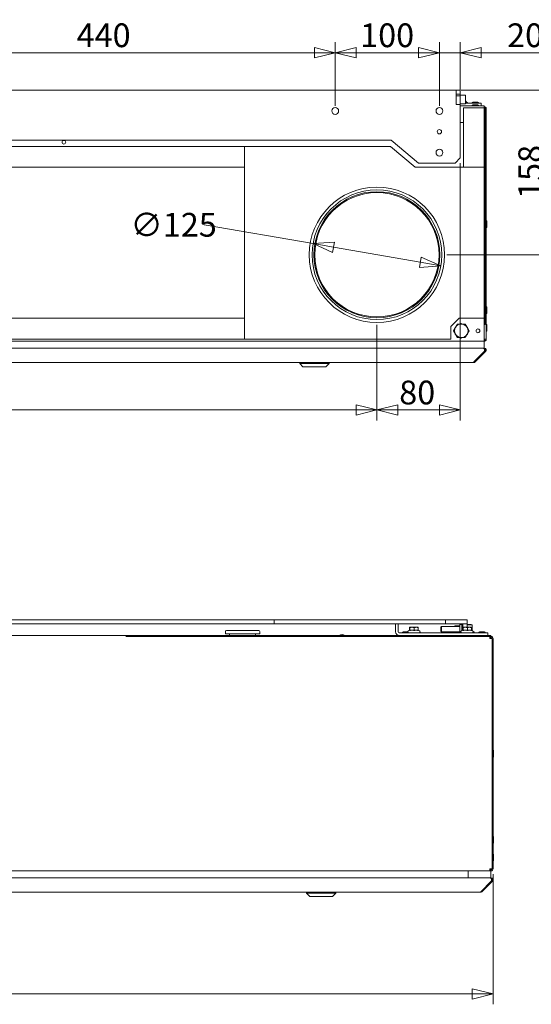
# Model space of a CAD drawing. Units: millimetres. Extents: x 196 to 3937, y 141 to 2832.
# Drawn here: x 2187 to 2678, y 1805 to 2750 of the extents above; entities that cross this region are included whole.
import ezdxf

# ---------------------------------------------------------------- set-up
doc = ezdxf.new("R2010")
doc.units = ezdxf.units.MM
doc.header["$LTSCALE"] = 10
doc.layers.add('AM - Dimension', color=9, linetype='Continuous', lineweight=5, true_color=0x808080)
doc.layers.add('AM - Drawing', color=7, linetype='Continuous', lineweight=5)
doc.styles.add('Libre Frankling 9pkt Light', font='LibreFranklin-Light.ttf')
doc.dimstyles.new('AM salgstegninger', dxfattribs={"dimscale": 10, "dimtxt": 2.28, "dimasz": 2, "dimexe": 1, "dimexo": 0.5, "dimgap": 0.5, "dimtad": 1, "dimdec": 0, "dimrnd": 1e-08, "dimtxsty": 'Libre Frankling 9pkt Light', "dimblk": 'Filled-2', "dimcen": 0.09, "dimdle": 6, "dimclrd": 8, "dimclre": 8, "dimclrt": 7, "dimadec": 0, "dimazin": 2, "dimtfac": 1, "dimtdec": 0, "dimtmove": 0, "dimatfit": 3, "dimldrblk": 'Filled-2', "dimfxl": 1, "dimtolj": 1, "dimlwd": 0, "dimlwe": 0, "dimarcsym": 0})

# ---------------------------------------------------------------- blocks, each defined once
blk = doc.blocks.new('Filled-2')
at = {"color": 0}
for p, q in [((0, 0), (-1, 0.25)), ((-1, 0.25), (-1, -0.25)), ((-1, 0), (0, 0)), ((-1, -0.25), (0, 0))]:
    blk.add_line(p, q, dxfattribs=at)
at = {"color": 0, "flags": 128}
blk.add_lwpolyline([(-1, -0.25), (0, 0), (-1, 0.25), (-1, -0.25)], dxfattribs=at)
at = {"color": 0}
blk.add_solid([(-1, -0.25), (0, 0), (-1, 0.25), (-1, -0.25)], dxfattribs=at)
blk = doc.blocks.new('*D10')
at = {"layer": 'AM - Dimension', "color": 8, "lineweight": 0, "transparency": 16777216}
for p, q in [((2589.57, 2667.18), (2589.57, 2728.09)), ((2609.57, 2673.28), (2609.57, 2728.09)), ((2569.57, 2718.09), (2549.57, 2718.09)), ((2589.57, 2718.09), (2609.57, 2718.09)), ((2629.57, 2718.09), (2694.81, 2718.09))]:
    blk.add_line(p, q, dxfattribs=at)
at = {"layer": 'Defpoints', "color": 0, "transparency": 16777216}
for p in [(2589.57, 2718.09), (2609.57, 2668.28), (2589.57, 2662.18)]:
    blk.add_point(p, dxfattribs=at)
at = {"layer": 'AM - Dimension', "color": 8, "lineweight": 0, "transparency": 16777216, "xscale": 20, "yscale": 20, "zscale": 20}
blk.add_blockref('Filled-2', (2589.57, 2718.09), dxfattribs=at)
at = {"layer": 'AM - Dimension', "color": 8, "lineweight": 0, "transparency": 16777216, "xscale": 20, "yscale": 20, "zscale": 20, "rotation": 180}
blk.add_blockref('Filled-2', (2609.57, 2718.09), dxfattribs=at)
at = {"layer": 'AM - Dimension', "color": 7, "lineweight": 5, "transparency": 16777216, "insert": (2654.57, 2734.8), "char_height": 22.8, "attachment_point": 4, "style": 'Libre Frankling 9pkt Light'}
blk.add_mtext('\\A1;20', dxfattribs=at)
blk = doc.blocks.new('*D11')
at = {"layer": 'AM - Dimension', "color": 8, "lineweight": 0, "transparency": 16777216}
for p, q in [((2489.57, 2667.18), (2489.57, 2728.09)), ((2589.57, 2667.18), (2589.57, 2728.09)), ((2569.57, 2718.09), (2509.57, 2718.09))]:
    blk.add_line(p, q, dxfattribs=at)
at = {"layer": 'Defpoints', "color": 0, "transparency": 16777216}
for p in [(2489.57, 2718.09), (2489.57, 2662.18), (2589.57, 2662.18)]:
    blk.add_point(p, dxfattribs=at)
at = {"layer": 'AM - Dimension', "color": 8, "lineweight": 0, "transparency": 16777216, "xscale": 20, "yscale": 20, "zscale": 20, "rotation": 180}
blk.add_blockref('Filled-2', (2489.57, 2718.09), dxfattribs=at)
at = {"layer": 'AM - Dimension', "color": 8, "lineweight": 0, "transparency": 16777216, "xscale": 20, "yscale": 20, "zscale": 20}
blk.add_blockref('Filled-2', (2589.57, 2718.09), dxfattribs=at)
at = {"layer": 'AM - Dimension', "color": 7, "lineweight": 5, "transparency": 16777216, "insert": (2513.51, 2734.8), "char_height": 22.8, "attachment_point": 4, "style": 'Libre Frankling 9pkt Light'}
blk.add_mtext('\\A1;100', dxfattribs=at)
blk = doc.blocks.new('*D12')
at = {"layer": 'AM - Dimension', "color": 8, "lineweight": 0, "transparency": 16777216}
for p, q in [((2049.57, 2667.18), (2049.57, 2728.09)), ((2489.57, 2667.18), (2489.57, 2728.09)), ((2469.57, 2718.09), (2069.57, 2718.09))]:
    blk.add_line(p, q, dxfattribs=at)
at = {"layer": 'Defpoints', "color": 0, "transparency": 16777216}
for p in [(2049.57, 2718.09), (2049.57, 2662.18), (2489.57, 2662.18)]:
    blk.add_point(p, dxfattribs=at)
at = {"layer": 'AM - Dimension', "color": 8, "lineweight": 0, "transparency": 16777216, "xscale": 20, "yscale": 20, "zscale": 20, "rotation": 180}
blk.add_blockref('Filled-2', (2049.57, 2718.09), dxfattribs=at)
at = {"layer": 'AM - Dimension', "color": 8, "lineweight": 0, "transparency": 16777216, "xscale": 20, "yscale": 20, "zscale": 20}
blk.add_blockref('Filled-2', (2489.57, 2718.09), dxfattribs=at)
at = {"layer": 'AM - Dimension', "color": 7, "lineweight": 5, "transparency": 16777216, "insert": (2241.31, 2734.8), "char_height": 22.8, "attachment_point": 4, "style": 'Libre Frankling 9pkt Light'}
blk.add_mtext('\\A1;440', dxfattribs=at)
blk = doc.blocks.new('*D18')
at = {"layer": 'AM - Dimension', "color": 8, "lineweight": 0, "transparency": 16777216}
for p, q in [((2468.23, 2534.83), (2363.88, 2552.95)), ((2571.2, 2516.95), (2487.94, 2531.41))]:
    blk.add_line(p, q, dxfattribs=at)
at = {"layer": 'Defpoints', "color": 0, "transparency": 16777216}
for p in [(2468.23, 2534.83), (2590.9, 2513.53)]:
    blk.add_point(p, dxfattribs=at)
at = {"layer": 'AM - Dimension', "color": 8, "lineweight": 0, "transparency": 16777216, "xscale": 20, "yscale": 20, "zscale": 20}
for p, rotation in [((2468.23, 2534.83), 170.1483425060133), ((2590.9, 2513.53), 350.1483425060133)]:
    blk.add_blockref('Filled-2', p, dxfattribs=dict(at, rotation=rotation))
at = {"layer": 'AM - Dimension', "color": 7, "lineweight": 5, "transparency": 16777216, "insert": (2292.93, 2552.95), "char_height": 22.8, "attachment_point": 4, "style": 'Libre Frankling 9pkt Light'}
blk.add_mtext('\\A1;∅125', dxfattribs=at)
blk = doc.blocks.new('*D19')
at = {"layer": 'AM - Dimension', "color": 8, "lineweight": 0, "transparency": 16777216}
for p, q in [((2610.57, 2682.18), (2703.5, 2682.18)), ((2693.5, 2662.18), (2693.5, 2544.18)), ((2596.82, 2524.18), (2703.5, 2524.18))]:
    blk.add_line(p, q, dxfattribs=at)
at = {"layer": 'Defpoints', "color": 0, "transparency": 16777216}
for p in [(2605.57, 2682.18), (2591.82, 2524.18), (2693.5, 2524.18)]:
    blk.add_point(p, dxfattribs=at)
at = {"layer": 'AM - Dimension', "color": 8, "lineweight": 0, "transparency": 16777216, "xscale": 20, "yscale": 20, "zscale": 20}
for p, rotation in [((2693.5, 2682.18), 90), ((2693.5, 2524.18), 270)]:
    blk.add_blockref('Filled-2', p, dxfattribs=dict(at, rotation=rotation))
at = {"layer": 'AM - Dimension', "color": 7, "lineweight": 5, "transparency": 16777216, "insert": (2676.8, 2577.78), "char_height": 22.8, "attachment_point": 4, "rotation": 90, "style": 'Libre Frankling 9pkt Light'}
blk.add_mtext('\\A1;158', dxfattribs=at)
blk = doc.blocks.new('*D20')
at = {"layer": 'AM - Dimension', "color": 8, "lineweight": 0, "transparency": 16777216}
for p, q in [((2609.57, 2612.18), (2609.57, 2365.28)), ((2529.57, 2454.18), (2529.57, 2365.28)), ((2589.57, 2375.28), (2549.57, 2375.28))]:
    blk.add_line(p, q, dxfattribs=at)
at = {"layer": 'Defpoints', "color": 0, "transparency": 16777216}
for p in [(2609.57, 2617.18), (2529.57, 2459.18), (2529.57, 2375.28)]:
    blk.add_point(p, dxfattribs=at)
at = {"layer": 'AM - Dimension', "color": 8, "lineweight": 0, "transparency": 16777216, "xscale": 20, "yscale": 20, "zscale": 20, "rotation": 180}
blk.add_blockref('Filled-2', (2529.57, 2375.28), dxfattribs=at)
at = {"layer": 'AM - Dimension', "color": 8, "lineweight": 0, "transparency": 16777216, "xscale": 20, "yscale": 20, "zscale": 20}
blk.add_blockref('Filled-2', (2609.57, 2375.28), dxfattribs=at)
at = {"layer": 'AM - Dimension', "color": 7, "lineweight": 5, "transparency": 16777216, "insert": (2550.98, 2391.99), "char_height": 22.8, "attachment_point": 4, "style": 'Libre Frankling 9pkt Light'}
blk.add_mtext('\\A1;80', dxfattribs=at)
blk = doc.blocks.new('*D21')
at = {"layer": 'AM - Dimension', "color": 8, "lineweight": 0, "transparency": 16777216}
for p, q in [((2529.57, 2456.93), (2529.57, 2365.28)), ((1569.57, 2454.18), (1569.57, 2365.28)), ((2509.57, 2375.28), (1589.57, 2375.28))]:
    blk.add_line(p, q, dxfattribs=at)
at = {"layer": 'Defpoints', "color": 0, "transparency": 16777216}
for p in [(1569.57, 2459.18), (2529.57, 2461.93), (1569.57, 2375.28)]:
    blk.add_point(p, dxfattribs=at)
at = {"layer": 'AM - Dimension', "color": 8, "lineweight": 0, "transparency": 16777216, "xscale": 20, "yscale": 20, "zscale": 20, "rotation": 180}
blk.add_blockref('Filled-2', (1569.57, 2375.28), dxfattribs=at)
at = {"layer": 'AM - Dimension', "color": 8, "lineweight": 0, "transparency": 16777216, "xscale": 20, "yscale": 20, "zscale": 20}
blk.add_blockref('Filled-2', (2529.57, 2375.28), dxfattribs=at)
at = {"layer": 'AM - Dimension', "color": 7, "lineweight": 5, "transparency": 16777216, "insert": (2021.02, 2391.99), "char_height": 22.8, "attachment_point": 4, "style": 'Libre Frankling 9pkt Light'}
blk.add_mtext('\\A1;960', dxfattribs=at)
blk = doc.blocks.new('*D31')
at = {"layer": 'AM - Dimension', "color": 8, "lineweight": 0, "transparency": 16777216}
for p, q in [((1471.06, 1929.87), (1471.06, 1804.87)), ((2641.06, 1929.87), (2641.06, 1804.87)), ((1491.06, 1814.87), (2621.06, 1814.87))]:
    blk.add_line(p, q, dxfattribs=at)
at = {"layer": 'Defpoints', "color": 0, "transparency": 16777216}
for p in [(1471.06, 1934.87), (2641.06, 1934.87), (2641.06, 1814.87)]:
    blk.add_point(p, dxfattribs=at)
at = {"layer": 'AM - Dimension', "color": 8, "lineweight": 0, "transparency": 16777216, "xscale": 20, "yscale": 20, "zscale": 20, "rotation": 180}
blk.add_blockref('Filled-2', (1471.06, 1814.87), dxfattribs=at)
at = {"layer": 'AM - Dimension', "color": 8, "lineweight": 0, "transparency": 16777216, "xscale": 20, "yscale": 20, "zscale": 20}
blk.add_blockref('Filled-2', (2641.06, 1814.87), dxfattribs=at)
at = {"layer": 'AM - Dimension', "color": 7, "lineweight": 5, "transparency": 16777216, "insert": (2024.4, 1831.58), "char_height": 22.8, "attachment_point": 4, "style": 'Libre Frankling 9pkt Light'}
blk.add_mtext('\\A1;1170', dxfattribs=at)

msp = doc.modelspace()

# ---------------------------------------------------------------- linework, layer by layer
at = {"layer": 'AM - Drawing'}
for p, q in [((2605.57, 2682.18), (1493.57, 2682.18)), ((2609.57, 2682.18), (2605.57, 2682.18)), ((2605.57, 2682.18), (2605.57, 2677.18)), ((2609.57, 2678.18), (2605.57, 2678.18)), ((2605.57, 2668.28), (2605.57, 2677.18)), ((2609.57, 2676.68), (2605.57, 2676.68)), ((2609.57, 2678.18), (2609.57, 2682.18)), ((2609.57, 2678.18), (2609.57, 2676.68)), ((2614.07, 2677.43), (2609.57, 2677.43)), ((2609.57, 2676.68), (2609.57, 2668.38)), ((2614.57, 2676.93), (2614.57, 2669.43)), ((2609.57, 2668.38), (2605.57, 2668.38)), ((2609.57, 2668.28), (2605.57, 2668.28)), ((2614.07, 2668.93), (2609.57, 2668.93)), ((2609.57, 2668.28), (2609.57, 2617.18)), ((2609.57, 2667.18), (2632.57, 2667.18)), ((2612.57, 2665.18), (2632.57, 2665.18)), ((2612.57, 2608.18), (2612.57, 2665.18)), ((2614.57, 2671.74), (2614.89, 2671.59)), ((2616.02, 2670.48), (2614.57, 2670.48)), ((2623.57, 2669.68), (2614.57, 2669.68)), ((2626.52, 2670.48), (2621.62, 2670.48)), ((2626.52, 2667.98), (2621.62, 2667.98)), ((2623.57, 2669.68), (2629.57, 2669.68)), ((2629.57, 2667.18), (2629.57, 2669.68)), ((2632.57, 2665.18), (2632.57, 2667.18)), ((2633.57, 2665.18), (2632.57, 2665.18)), ((2632.57, 2665.18), (2632.57, 2608.18)), ((2633.57, 2665.18), (2633.57, 2457.18)), ((2634.57, 2664.18), (2633.57, 2664.18)), ((2634.57, 2664.18), (2634.57, 2443.18)), ((2612.57, 2651.18), (2609.57, 2651.18)), ((1555.78, 2634.18), (2543.35, 2634.18)), ((1694.57, 2628.18), (2402.57, 2628.18)), ((2542.57, 2628.18), (2402.57, 2628.18)), ((2402.57, 2628.18), (2402.57, 2608.18)), ((2566.4, 2608.18), (2542.57, 2628.18)), ((2543.35, 2634.18), (2569.57, 2612.18)), ((2402.57, 2608.18), (1694.57, 2608.18)), ((2402.57, 2608.18), (2402.57, 2463.18)), ((2612.57, 2608.18), (2566.4, 2608.18)), ((2604.57, 2612.18), (2569.57, 2612.18)), ((2609.57, 2617.18), (2604.57, 2612.18)), ((2632.57, 2608.18), (2612.57, 2608.18)), ((2632.57, 2463.18), (2632.57, 2608.18)), ((2634.97, 2550.63), (2634.97, 2556.73)), ((2634.97, 2467.93), (2634.97, 2474.03)), ((1694.57, 2463.18), (2402.57, 2463.18)), ((2402.57, 2463.18), (2402.57, 2443.18)), ((2600.57, 2455.18), (2608.57, 2463.18)), ((2608.57, 2463.18), (2632.57, 2463.18)), ((2610.57, 2458.11), (2609.84, 2457.69)), ((2611.33, 2457.67), (2610.57, 2458.11)), ((2632.57, 2463.18), (2632.57, 2443.18)), ((2632.57, 2457.18), (2633.57, 2457.18)), ((2634.97, 2450.93), (2634.97, 2457.03)), ((2600.57, 2443.18), (2600.57, 2455.18)), ((2605.33, 2455.08), (2604.57, 2454.65)), ((2604.57, 2454.65), (2604.57, 2453.81)), ((2604.57, 2448.59), (2604.57, 2447.72)), ((2604.57, 2447.72), (2605.29, 2447.3)), ((2615.81, 2447.28), (2616.57, 2447.72)), ((2616.57, 2454.65), (2615.84, 2455.06)), ((2616.57, 2453.77), (2616.57, 2454.65)), ((2616.57, 2447.72), (2616.57, 2448.55)), ((2632.57, 2441.18), (1466.57, 2441.18)), ((2402.57, 2443.18), (1694.57, 2443.18)), ((2402.57, 2443.18), (2600.57, 2443.18)), ((2609.81, 2444.69), (2610.57, 2444.25)), ((2610.57, 2444.25), (2611.29, 2444.67)), ((2632.57, 2443.18), (2633.57, 2443.18)), ((2632.57, 2441.18), (2632.57, 2443.18)), ((2632.57, 2442.68), (2632.58, 2442.68)), ((2632.58, 2442.18), (2632.58, 2442.68)), ((2632.58, 2434.68), (2632.58, 2441.18)), ((2633.57, 2443.18), (2634.57, 2443.18)), ((1467.29, 2434.68), (2631.82, 2434.68)), ((2632.53, 2431.27), (2622.52, 2421.27)), ((2623.94, 2421.27), (2633.94, 2431.27)), ((2623.95, 2421.27), (2633.95, 2431.27)), ((2631.82, 2434.68), (2632.58, 2434.68)), ((2632.53, 2434.1), (2632.53, 2434.68)), ((2632.53, 2431.27), (2633.23, 2431.97)), ((2632.54, 2434.68), (2632.54, 2434.68)), ((2633.94, 2431.27), (2633.23, 2431.97)), ((2633.95, 2431.27), (2633.95, 2431.27)), ((2622.52, 2420.68), (1476.58, 2420.68)), ((2455.58, 2419.68), (2455.58, 2420.68)), ((2483.58, 2419.68), (2455.58, 2419.68)), ((2458.58, 2416.68), (2455.58, 2419.68)), ((2480.58, 2416.68), (2483.58, 2419.68)), ((2483.58, 2419.68), (2483.58, 2420.68)), ((2622.52, 2420.68), (2622.52, 2421.27)), ((2622.54, 2420.68), (2622.52, 2420.68)), ((2623.23, 2421.97), (2623.94, 2421.27)), ((2623.95, 2421.27), (2623.95, 2421.27)), ((2480.58, 2416.68), (2458.58, 2416.68)), ((2430.82, 2173.87), (1681.3, 2173.87)), ((2430.82, 2173.87), (2595.3, 2173.87)), ((2430.82, 2169.87), (2430.82, 2173.87)), ((2595.3, 2173.87), (2595.3, 2169.87)), ((2616.06, 2173.87), (2595.3, 2173.87)), ((2616.06, 2169.87), (2616.06, 2173.87)), ((1681.3, 2169.87), (2430.82, 2169.87)), ((2547.56, 2169.87), (2430.82, 2169.87)), ((2547.56, 2169.87), (2547.56, 2167.87)), ((2547.56, 2169.87), (2550.06, 2169.87)), ((2547.56, 2162.37), (2547.56, 2167.87)), ((2595.3, 2169.87), (2550.06, 2169.87)), ((2550.06, 2167.87), (2550.06, 2169.87)), ((2550.06, 2167.87), (2550.06, 2162.37)), ((2560.86, 2163.8), (2559.74, 2163.28)), ((2560.86, 2163.8), (2561.18, 2163.8)), ((2560.89, 2163.8), (2560.89, 2166.5)), ((2561.46, 2166.77), (2561.05, 2166.66)), ((2561.26, 2163.61), (2561.26, 2166.5)), ((2568.66, 2166.77), (2561.46, 2166.77)), ((2562.19, 2163.8), (2564.5, 2163.8)), ((2565.43, 2163.61), (2565.43, 2166.5)), ((2566.28, 2163.8), (2568.39, 2163.8)), ((2568.66, 2166.77), (2569.07, 2166.66)), ((2569.23, 2163.61), (2569.23, 2166.5)), ((2569.23, 2163.8), (2569.26, 2163.8)), ((2569.26, 2163.8), (2570.38, 2163.28)), ((2591.06, 2166.88), (2591.55, 2167.37)), ((2591.06, 2162.86), (2591.06, 2166.88)), ((2591.55, 2167.37), (2591.55, 2162.37)), ((2609.06, 2167.37), (2591.55, 2167.37)), ((2595.3, 2169.87), (2616.06, 2169.87)), ((2604.06, 2167.54), (2604.49, 2167.97)), ((2604.06, 2167.37), (2604.06, 2167.54)), ((2604.49, 2167.97), (2604.49, 2167.37)), ((2609.06, 2167.97), (2604.49, 2167.97)), ((2609.06, 2169.37), (2611.06, 2169.37)), ((2609.06, 2161.87), (2609.06, 2169.37)), ((2611.86, 2163.8), (2610.74, 2163.28)), ((2611.06, 2169.37), (2611.06, 2163.43)), ((2612.06, 2167.97), (2611.06, 2167.97)), ((2612.06, 2167.37), (2611.06, 2167.37)), ((2611.86, 2163.8), (2612.18, 2163.8)), ((2611.89, 2163.8), (2611.89, 2166.5)), ((2612.46, 2166.77), (2612.05, 2166.66)), ((2612.06, 2169.87), (2616.06, 2169.87)), ((2612.06, 2166.67), (2612.06, 2169.87)), ((2612.26, 2163.61), (2612.26, 2166.5)), ((2619.66, 2166.77), (2612.46, 2166.77)), ((2613.19, 2163.8), (2615.5, 2163.8)), ((2616.06, 2166.77), (2616.06, 2169.87)), ((2619.66, 2169.47), (2616.06, 2169.47)), ((2620.56, 2169.12), (2616.06, 2169.12)), ((2616.43, 2163.61), (2616.43, 2166.5)), ((2617.28, 2163.8), (2619.39, 2163.8)), ((2619.66, 2166.77), (2620.07, 2166.66)), ((2620.23, 2163.61), (2620.23, 2166.5)), ((2620.23, 2163.8), (2620.26, 2163.8)), ((2620.26, 2163.8), (2621.38, 2163.28)), ((2621.06, 2168.62), (2621.06, 2163.43)), ((1475.06, 2158.87), (2637.06, 2158.87)), ((2638.57, 2157.87), (2288.56, 2157.87)), ((2384.06, 2160.37), (2384.06, 2162.62)), ((2417.06, 2160.37), (2384.06, 2160.37)), ((2385.06, 2163.62), (2416.06, 2163.62)), ((2388.06, 2158.87), (2388.06, 2160.37)), ((2413.06, 2158.87), (2413.06, 2160.37)), ((2417.06, 2160.37), (2417.06, 2162.62)), ((2551.06, 2161.37), (2630.06, 2161.37)), ((2559.18, 2162.17), (2554.61, 2162.17)), ((2591.06, 2162.86), (2591.55, 2162.37)), ((2609.06, 2162.37), (2591.55, 2162.37)), ((2598.01, 2162.17), (2593.11, 2162.17)), ((2622.51, 2162.17), (2621.94, 2162.17)), ((2633.01, 2162.17), (2628.11, 2162.17)), ((2636.06, 2161.37), (2630.06, 2161.37)), ((2636.06, 2161.37), (2636.06, 2158.87)), ((2637.06, 2158.87), (2639.06, 2158.87)), ((2638.06, 2155.87), (2638.06, 2157.6)), ((2638.06, 2155.86), (2638.06, 2155.87)), ((2640.06, 2155.86), (2638.06, 2155.86)), ((2638.57, 2155.86), (2638.57, 2157.87)), ((2639.06, 2157.87), (2638.57, 2157.87)), ((2638.57, 2156.87), (2639.06, 2156.87)), ((2639.06, 2157.87), (2639.06, 2158.87)), ((2640.03, 2157.87), (2639.06, 2157.87)), ((2639.06, 2156.87), (2639.06, 2157.87)), ((2640.03, 2157.87), (2640.06, 2157.87)), ((2640.03, 2157.62), (2640.03, 2157.87)), ((2640.03, 2155.86), (2640.03, 2156.13)), ((2640.06, 2157.87), (2640.06, 2157.6)), ((2640.06, 2155.87), (2640.06, 1934.87)), ((2640.06, 2155.86), (2640.06, 1934.88)), ((2641.06, 1934.87), (2641.06, 2155.87)), ((2641.46, 2042.32), (2641.46, 2048.42)), ((2641.46, 1959.6), (2641.46, 1965.7)), ((2641.46, 1942.61), (2641.46, 1948.71)), ((2638.06, 1932.87), (1474.06, 1932.87)), ((2617.03, 1926.37), (2617.03, 1932.87)), ((2638.06, 1934.88), (2640.06, 1934.88)), ((2638.06, 1934.87), (2638.06, 1934.88)), ((2638.06, 1932.87), (2638.06, 1934.87)), ((2638.06, 1933.87), (2638.57, 1933.87)), ((2638.06, 1932.87), (2639.06, 1932.87)), ((2638.57, 1933.87), (2638.57, 1934.88)), ((2638.57, 1934.37), (2639.03, 1934.37)), ((2639.06, 1933.87), (2638.57, 1933.87)), ((2639.03, 1934.37), (2639.03, 1933.87)), ((2639.03, 1932.87), (2639.03, 1926.37)), ((2639.06, 1932.87), (2639.06, 1933.87)), ((2640.03, 1934.62), (2640.03, 1934.88)), ((1473.58, 1926.37), (2638.54, 1926.37)), ((2639.24, 1922.96), (2629.24, 1912.96)), ((2630.45, 1912.96), (2640.45, 1922.96)), ((2639.03, 1926.37), (2638.54, 1926.37)), ((2639.03, 1926.11), (2639.03, 1926.37)), ((2639.38, 1923.31), (2639.74, 1923.67)), ((2640.45, 1922.96), (2639.74, 1923.67)), ((2629.03, 1912.37), (1483.09, 1912.37)), ((2462.03, 1911.37), (2462.03, 1912.37)), ((2490.03, 1911.37), (2462.03, 1911.37)), ((2465.03, 1908.37), (2462.03, 1911.37)), ((2487.03, 1908.37), (2490.03, 1911.37)), ((2490.03, 1911.37), (2490.03, 1912.37)), ((2629.84, 1913.56), (2630.45, 1912.96)), ((2487.03, 1908.37), (2465.03, 1908.37))]:
    msp.add_line(p, q, dxfattribs=at)
for centre, radius in [((2489.57, 2662.18), 3.25), ((2589.57, 2662.18), 3.25), ((2589.57, 2642.18), 2.07), ((2229.07, 2632.18), 1.8), ((2589.57, 2622.18), 3.25), ((2529.57, 2524.18), 65), ((2529.57, 2524.18), 62.25), ((2529.57, 2524.18), 60.5), ((2529.57, 2524.18), 59.66), ((2626.57, 2451.18), 1.8)]:
    msp.add_circle(centre, radius, dxfattribs=at)
for centre, radius, start, end in [((2614.07, 2676.93), 0.5, 0, 90), ((2614.07, 2669.43), 0.5, 270, 0), ((2614.47, 2670.68), 1, 348.46304, 65), ((2616.02, 2669.68), 0.8, 0, 90), ((2621.62, 2669.68), 0.8, 90, 180), ((2621.62, 2667.18), 0.8, 90, 180), ((2626.52, 2669.68), 0.8, 0, 90), ((2626.52, 2667.18), 0.8, 0, 90), ((2634.77, 2556.73), 0.2, 0, 180), ((2634.77, 2550.63), 0.2, 180, 0), ((2634.77, 2474.03), 0.2, 0, 180), ((2634.77, 2467.93), 0.2, 180, 0), ((2610.57, 2451.18), 6.5, 89.18399, 149.18399), ((2610.57, 2451.18), 6.5, 29.18399, 89.18399), ((2634.77, 2457.03), 0.2, 0, 180), ((2610.57, 2451.18), 6.5, 149.18399, 209.18399), ((2610.57, 2451.18), 6.5, 209.18399, 269.18399), ((2610.57, 2451.18), 6.5, 269.18399, 329.18399), ((2610.57, 2451.18), 6.5, 329.18399, 29.18399), ((2634.77, 2450.93), 0.2, 180, 0), ((2632.53, 2432.68), 1, 315, 80.63446), ((2622.52, 2422.68), 2, 270, 315), ((2619.66, 2169.07), 0.4, 7.18076, 90), ((2620.56, 2168.62), 0.5, 0, 90), ((2385.06, 2162.62), 1, 90, 180), ((2416.06, 2162.62), 1, 0, 90), ((2496.06, 2153.87), 5.75, 60.40815, 119.59185), ((2551.06, 2162.37), 3.5, 180, 270), ((2551.06, 2162.37), 1, 180, 270), ((2554.61, 2161.37), 0.8, 90, 180), ((2560.16, 2162.37), 1, 115, 270), ((2569.96, 2162.37), 1, 270, 65), ((2593.11, 2161.37), 0.8, 90, 180), ((2598.01, 2161.37), 0.8, 0, 90), ((2608.06, 2161.87), 1, 330, 0), ((2611.16, 2162.37), 1, 115, 270), ((2608.06, 2161.87), 3, 350.40593, 350.59748), ((2620.96, 2162.37), 1, 270, 65), ((2622.51, 2161.37), 0.8, 0, 90), ((2628.11, 2161.37), 0.8, 90, 180), ((2633.01, 2161.37), 0.8, 0, 90), ((2639.06, 2155.87), 2, 0, 90), ((2639.06, 2155.87), 1, 0, 90), ((2641.26, 2048.42), 0.2, 0, 180), ((2641.26, 2042.32), 0.2, 180, 0), ((2641.26, 1965.7), 0.2, 0, 180), ((2641.26, 1959.6), 0.2, 180, 0), ((2641.26, 1948.71), 0.2, 0, 180), ((2641.26, 1942.61), 0.2, 180, 0), ((2639.06, 1934.87), 2, 270, 0), ((2639.06, 1934.87), 1, 270, 0), ((2639.03, 1924.37), 1, 315, 66.85424)]:
    msp.add_arc(centre, radius, start, end, dxfattribs=at)
for points in [[(2632.57, 2666.18), (2632.91, 2666.18), (2633.26, 2666.09), (2633.57, 2665.91)], [(2622.54, 2420.68), (2623.06, 2420.68), (2623.58, 2420.9), (2623.95, 2421.27)], [(2622.54, 2420.68), (2622.54, 2420.68), (2622.54, 2420.68), (2622.54, 2420.68)], [(2629.03, 1912.37), (2629.55, 1912.37), (2630.07, 1912.59), (2630.45, 1912.96)], [(2629.24, 1912.96), (2629.17, 1912.59), (2629.1, 1912.37), (2629.03, 1912.37)]]:
    msp.add_open_spline(points, degree=3, dxfattribs=at)
for points, knots in [([(2633.57, 2665.91), (2633.87, 2665.74), (2634.13, 2665.48), (2634.3, 2665.17), (2634.48, 2664.86), (2634.57, 2664.52), (2634.57, 2664.18)], [-0.6707344, -0.6707344, -0.6707344, -0.6707344, -0.3377223, -0.3377223, -0.3377223, 0, 0, 0, 0]), ([(2632.57, 2442.18), (2632.95, 2442.18), (2633.33, 2442.44), (2633.48, 2442.78), (2633.54, 2442.91), (2633.57, 2443.05), (2633.57, 2443.18)], [0, 0, 0, 0, 0.722005, 0.722005, 0.722005, 1, 1, 1, 1]), ([(2634.57, 2443.18), (2634.57, 2442.62), (2634.29, 2441.98), (2633.78, 2441.59), (2633.44, 2441.33), (2633, 2441.18), (2632.57, 2441.18)], [-1, -1, -1, -1, -0.406439, -0.406439, -0.406439, 0, 0, 0, 0]), ([(2631.82, 2434.68), (2632.19, 2434.68), (2632.55, 2434.23), (2632.72, 2433.56), (2632.88, 2432.9), (2632.84, 2432.06), (2632.62, 2431.48), (2632.59, 2431.4), (2632.56, 2431.33), (2632.53, 2431.27)], [1.570796, 1.570796, 1.570796, 1.570796, 2.688431, 2.688431, 2.688431, 3.787234, 3.787234, 3.787234, 3.926991, 3.926991, 3.926991, 3.926991]), ([(2633.94, 2431.27), (2634.46, 2431.78), (2634.65, 2432.6), (2634.43, 2433.3), (2634.2, 2434.01), (2633.54, 2434.56), (2632.81, 2434.66), (2632.71, 2434.67), (2632.62, 2434.68), (2632.53, 2434.68)], [-3.926991, -3.926991, -3.926991, -3.926991, -2.828905, -2.828905, -2.828905, -1.711106, -1.711106, -1.711106, -1.570796, -1.570796, -1.570796, -1.570796]), ([(2633.95, 2431.27), (2634.47, 2431.78), (2634.67, 2432.6), (2634.44, 2433.3), (2634.21, 2434.01), (2633.56, 2434.56), (2632.82, 2434.66), (2632.73, 2434.67), (2632.63, 2434.68), (2632.54, 2434.68)], [-0.785398, -0.785398, -0.785398, -0.785398, 0.312687, 0.312687, 0.312687, 1.430486, 1.430486, 1.430486, 1.570796, 1.570796, 1.570796, 1.570796]), ([(2632.93, 2433.59), (2632.94, 2433.58), (2632.94, 2433.57), (2632.94, 2433.56), (2633.09, 2432.96), (2633.07, 2432.21), (2632.9, 2431.64)], [-0.473833, -0.473833, -0.473833, -0.473833, -0.453162, -0.453162, -0.453162, 0.54771, 0.54771, 0.54771, 0.54771]), ([(2638.54, 1926.37), (2638.91, 1926.37), (2639.27, 1925.92), (2639.44, 1925.25), (2639.6, 1924.59), (2639.56, 1923.75), (2639.34, 1923.17), (2639.31, 1923.09), (2639.28, 1923.02), (2639.24, 1922.96)], [-1.570796, -1.570796, -1.570796, -1.570796, -0.453162, -0.453162, -0.453162, 0.645641, 0.645641, 0.645641, 0.785398, 0.785398, 0.785398, 0.785398]), ([(2640.45, 1922.96), (2640.96, 1923.48), (2641.16, 1924.29), (2640.93, 1924.99), (2640.71, 1925.7), (2640.05, 1926.25), (2639.31, 1926.35), (2639.22, 1926.37), (2639.13, 1926.37), (2639.03, 1926.37)], [-0.785398, -0.785398, -0.785398, -0.785398, 0.312687, 0.312687, 0.312687, 1.430486, 1.430486, 1.430486, 1.570796, 1.570796, 1.570796, 1.570796])]:
    msp.add_open_spline(points, degree=3, knots=knots, dxfattribs=at)
for points, weights in [([(2604.98, 2454.51), (2605.88, 2456.01), (2606.91, 2457.73)], [1, 1.0379548493, 1]), ([(2606.91, 2457.73), (2608.92, 2457.71), (2610.66, 2457.68)], [1, 1.0379548493, 1]), ([(2610.66, 2457.68), (2612.4, 2457.66), (2614.41, 2457.63)], [1, 1.0379548493, 1]), ([(2614.41, 2457.63), (2615.39, 2455.87), (2616.24, 2454.35)], [1, 1.0379548493, 1]), ([(2603.06, 2451.29), (2604.09, 2453.02), (2604.98, 2454.51)], [1, 1.0379548493, 1]), ([(2604.89, 2448.01), (2604.04, 2449.53), (2603.06, 2451.29)], [1, 1.0379548493, 1]), ([(2606.72, 2444.74), (2605.74, 2446.49), (2604.89, 2448.01)], [1, 1.0379548493, 1]), ([(2616.15, 2447.85), (2615.26, 2446.36), (2614.23, 2444.63)], [1, 1.0379548493, 1]), ([(2618.07, 2451.07), (2617.04, 2449.35), (2616.15, 2447.85)], [1, 1.0379548493, 1]), ([(2616.24, 2454.35), (2617.09, 2452.83), (2618.07, 2451.07)], [1, 1.0379548493, 1]), ([(2610.47, 2444.68), (2608.73, 2444.71), (2606.72, 2444.74)], [1, 1.0379548493, 1]), ([(2614.23, 2444.63), (2612.22, 2444.66), (2610.47, 2444.68)], [1, 1.0379548493, 1]), ([(2561.26, 2166.5), (2561.07, 2166.81), (2560.89, 2166.5)], [1, 1.15470053838, 1]), ([(2561.26, 2163.61), (2561.22, 2163.73), (2561.18, 2163.8)], [1.01432848064, 1.01408303036, 1]), ([(2565.43, 2166.5), (2563.35, 2166.81), (2561.26, 2166.5)], [1, 1.15470053838, 1]), ([(2562.19, 2163.8), (2561.75, 2163.73), (2561.26, 2163.61)], [1, 1.01408303036, 1.01432848064]), ([(2565.43, 2163.61), (2564.95, 2163.73), (2564.5, 2163.8)], [1.01432848064, 1.01408303036, 1]), ([(2569.23, 2166.5), (2567.33, 2166.81), (2565.43, 2166.5)], [1, 1.15470053838, 1]), ([(2566.28, 2163.8), (2565.88, 2163.73), (2565.43, 2163.61)], [1, 1.01408303036, 1.01432848064]), ([(2569.23, 2163.61), (2568.79, 2163.73), (2568.39, 2163.8)], [1.01432848064, 1.01408303036, 1]), ([(2569.07, 2166.66), (2569.15, 2166.64), (2569.23, 2166.5)], [1.0755704309, 1.06561694184, 1]), ([(2612.26, 2166.5), (2612.07, 2166.81), (2611.89, 2166.5)], [1, 1.15470053838, 1]), ([(2612.26, 2163.61), (2612.22, 2163.73), (2612.18, 2163.8)], [1.01432848064, 1.01408303036, 1]), ([(2616.43, 2166.5), (2614.35, 2166.81), (2612.26, 2166.5)], [1, 1.15470053838, 1]), ([(2613.19, 2163.8), (2612.75, 2163.73), (2612.26, 2163.61)], [1, 1.01408303036, 1.01432848064]), ([(2616.43, 2163.61), (2615.95, 2163.73), (2615.5, 2163.8)], [1.01432848064, 1.01408303036, 1]), ([(2620.23, 2166.5), (2618.33, 2166.81), (2616.43, 2166.5)], [1, 1.15470053838, 1]), ([(2617.28, 2163.8), (2616.88, 2163.73), (2616.43, 2163.61)], [1, 1.01408303036, 1.01432848064]), ([(2620.23, 2163.61), (2619.79, 2163.73), (2619.39, 2163.8)], [1.01432848064, 1.01408303036, 1]), ([(2620.07, 2166.66), (2620.15, 2166.64), (2620.23, 2166.5)], [1.0755704309, 1.06561694184, 1])]:
    msp.add_rational_spline(points, weights, degree=2, dxfattribs=at)

# ---------------------------------------------------------------- dimensions: what is measured, and where the dimension line sits
at = {"layer": 'AM - Dimension', "color": 8, "lineweight": 5, "true_color": 0x808080}
for base, p1, p2, angle, override, picture, middle in [((2049.57, 2718.09), (2489.57, 2662.18), (2049.57, 2662.18), 180, {"dimgap": 0.5, "dimdec": 0, "dimtol": 0, "dimlim": 0, "dimtp": 0, "dimtm": 0, "dimtdec": 0, "dimtofl": 0, "dimatfit": 1}, '*D12', (2269.57, 2718.09)), ((2489.57, 2718.09), (2589.57, 2662.18), (2489.57, 2662.18), 180, {"dimgap": 0.5, "dimdec": 0, "dimtol": 0, "dimlim": 0, "dimtp": 0, "dimtm": 0, "dimtdec": 0, "dimtofl": 0, "dimatfit": 1}, '*D11', (2539.57, 2718.09)), ((2589.57, 2718.09), (2609.57, 2668.28), (2589.57, 2662.18), 180, {"dimgap": 0.5, "dimdec": 0, "dimtol": 0, "dimlim": 0, "dimtp": 0, "dimtm": 0, "dimtdec": 0, "dimtofl": 1, "dimatfit": 1}, '*D10', (2672.19, 2718.09)), ((2693.5, 2524.18), (2605.57, 2682.18), (2591.82, 2524.18), 90, {"dimgap": 0.5, "dimdec": 0, "dimtol": 0, "dimlim": 0, "dimtp": 0, "dimtm": 0, "dimtdec": 0, "dimtofl": 0, "dimatfit": 1}, '*D19', (2693.5, 2603.18)), ((2529.57, 2375.28), (2609.57, 2617.18), (2529.57, 2459.18), 180, {"dimgap": 0.5, "dimdec": 0, "dimtol": 0, "dimlim": 0, "dimtp": 0, "dimtm": 0, "dimtdec": 0, "dimtofl": 0, "dimatfit": 1}, '*D20', (2569.57, 2375.28)), ((1569.57, 2375.28), (2529.57, 2461.93), (1569.57, 2459.18), 180, {"dimgap": 0.5, "dimdec": 0, "dimtol": 0, "dimlim": 0, "dimtp": 0, "dimtm": 0, "dimtdec": 0, "dimtofl": 0, "dimatfit": 1}, '*D21', (2049.57, 2375.28)), ((2641.06, 1814.87), (1471.06, 1934.87), (2641.06, 1934.87), 180, {"dimgap": 0.5, "dimdec": 0, "dimtol": 0, "dimlim": 0, "dimtp": 0, "dimtm": 0, "dimtdec": 0, "dimtofl": 0, "dimatfit": 1}, '*D31', (2056.06, 1814.87))]:
    dim = msp.add_linear_dim(base=base, p1=p1, p2=p2, angle=angle, dimstyle='AM salgstegninger', override=override, dxfattribs=at)
    dim.commit()
    dim.dimension.update_dxf_attribs({"geometry": picture, "text_midpoint": middle, "dimtype": 160})
dim = msp.add_diameter_dim_2p(p1=(2590.9, 2513.53), p2=(2468.23, 2534.83), dimstyle='AM salgstegninger', override={"dimgap": 0.5, "dimtad": 0, "dimtih": 1, "dimtoh": 1, "dimdec": 0, "dimlfac": 1, "dimtol": 0, "dimlim": 0, "dimtp": 0, "dimtm": 0, "dimtdec": 0, "dimatfit": 2}, dxfattribs=at)
dim.commit()
dim.dimension.update_dxf_attribs({"geometry": '*D18', "text_midpoint": (2325.91, 2552.95), "dimtype": 163})

doc.saveas('drawing.dxf')
